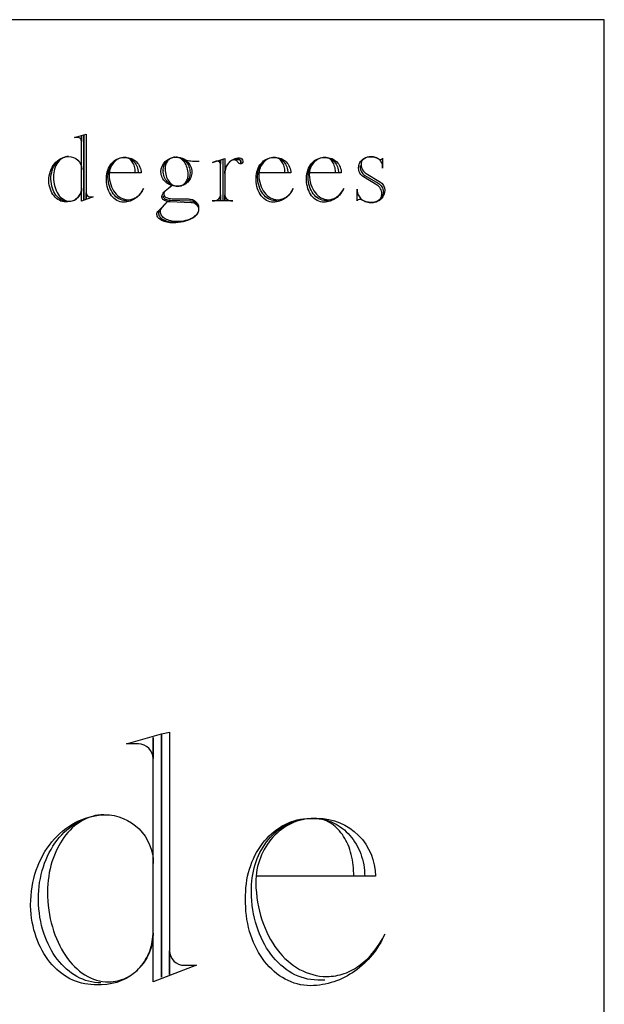
# Model space of a CAD drawing. Extents: x 0 to 38.1, y 0 to 47.2.
# Drawn here: x 17 to 19.2, y 36.7 to 40.3 of the extents above; entities that cross this region are included whole.
import ezdxf

# ---------------------------------------------------------------- set-up
doc = ezdxf.new("R2010")
doc.units = 0
doc.layers.add('LAYER_1', color=18, linetype='CONTINUOUS')

msp = doc.modelspace()

# ---------------------------------------------------------------- linework, layer by layer
at = {"layer": 'LAYER_1'}
msp.add_lwpolyline([(11.1784, 33.8112), (19.1784, 33.8112), (19.1784, 40.3112), (11.1784, 40.3112)], close=True, dxfattribs=at)
msp.add_lwpolyline([(11.1784, 33.8112), (19.1784, 33.8112), (19.1784, 40.3112), (11.1784, 40.3112)], close=True, dxfattribs=at)
for points in [[(17.2217, 39.6482), (17.2155, 39.6486), (17.2096, 39.6498), (17.2038, 39.6517), (17.1983, 39.6543), (17.1931, 39.6576), (17.1881, 39.6616), (17.1834, 39.6661), (17.1791, 39.6713), (17.1752, 39.6769), (17.1717, 39.6831), (17.1686, 39.6898), (17.1659, 39.6969), (17.1638, 39.7044), (17.1622, 39.7123), (17.1611, 39.7205), (17.1606, 39.729), (17.1606, 39.73), (17.1609, 39.7382), (17.1618, 39.7463), (17.1634, 39.7541), (17.1655, 39.7615), (17.1681, 39.7686), (17.1712, 39.7754), (17.1748, 39.7816), (17.1789, 39.7875), (17.1834, 39.7928), (17.1883, 39.7975), (17.1935, 39.8017), (17.1991, 39.8052), (17.205, 39.8081), (17.2112, 39.8103), (17.2177, 39.8117), (17.2244, 39.8123), (17.2188, 39.812), (17.2133, 39.8108), (17.2081, 39.809), (17.2031, 39.8064), (17.1983, 39.8033), (17.1937, 39.7995), (17.1895, 39.7951), (17.1856, 39.7903), (17.1821, 39.7849), (17.1789, 39.7791), (17.1762, 39.7729), (17.1739, 39.7663), (17.172, 39.7594), (17.1707, 39.7522), (17.1699, 39.7447), (17.1696, 39.737), (17.1699, 39.728), (17.1708, 39.7193), (17.1723, 39.7109), (17.1743, 39.7028), (17.1768, 39.6951), (17.1798, 39.6879), (17.1832, 39.6811), (17.1871, 39.6749), (17.1913, 39.6692), (17.1959, 39.6642), (17.2009, 39.6598), (17.2061, 39.6561), (17.2116, 39.6531), (17.2173, 39.6509), (17.2232, 39.6496), (17.2294, 39.6492), (17.2338, 39.6494), (17.2381, 39.6502), (17.2422, 39.6514), (17.2462, 39.653), (17.25, 39.6551), (17.2536, 39.6576), (17.2569, 39.6604), (17.26, 39.6636), (17.2628, 39.6671), (17.2653, 39.6709), (17.2674, 39.675), (17.2692, 39.6793), (17.2707, 39.6839), (17.2718, 39.6886), (17.2724, 39.6935), (17.2726, 39.6985), (17.2726, 39.8878), (17.2726, 39.8672, 0.407844), (17.2582, 39.8814), (17.2465, 39.8814), (17.2807, 39.8914), (17.2807, 39.6537), (17.2807, 39.8914), (17.2887, 39.8931), (17.2887, 39.6564), (17.2887, 39.6796, 0.407844), (17.3031, 39.6654), (17.3148, 39.6654), (17.2726, 39.6492), (17.2726, 39.6966, -0.413076), (17.2223, 39.6464), (17.2151, 39.6464), (17.2089, 39.6468), (17.2028, 39.6479), (17.197, 39.6498), (17.1914, 39.6523), (17.186, 39.6554), (17.181, 39.6592), (17.1762, 39.6636), (17.1719, 39.6685), (17.1679, 39.6739), (17.1643, 39.6798), (17.1611, 39.6861), (17.1585, 39.6929), (17.1563, 39.7001), (17.1546, 39.7076), (17.1536, 39.7154), (17.1531, 39.7235), (17.1531, 39.7245), (17.1534, 39.7333), (17.1545, 39.7419), (17.1562, 39.7502), (17.1586, 39.7582), (17.1615, 39.7658), (17.1651, 39.7729), (17.1692, 39.7796), (17.1737, 39.7858), (17.1788, 39.7915), (17.1843, 39.7966), (17.1903, 39.801), (17.1966, 39.8048), (17.2033, 39.8079), (17.2103, 39.8102), (17.2176, 39.8117), (17.2252, 39.8123)], [(17.2252, 39.8123, -0.416528), (17.2728, 39.7649)], [(17.4403, 39.6509), (17.4333, 39.6509), (17.4267, 39.6514), (17.4202, 39.6527), (17.4141, 39.6548), (17.4081, 39.6577), (17.4025, 39.6613), (17.3971, 39.6656), (17.3922, 39.6706), (17.3876, 39.6761), (17.3834, 39.6823), (17.3797, 39.6889), (17.3765, 39.696), (17.3737, 39.7035), (17.3716, 39.7114), (17.37, 39.7197), (17.369, 39.7282), (17.3687, 39.737), (17.3687, 39.7407), (17.369, 39.7475), (17.3698, 39.7542), (17.3712, 39.7606), (17.3731, 39.7668), (17.3755, 39.7726), (17.3783, 39.7782), (17.3816, 39.7834), (17.3852, 39.7882), (17.3893, 39.7926), (17.3937, 39.7965), (17.3984, 39.8), (17.4034, 39.8029), (17.4088, 39.8053), (17.4143, 39.8071), (17.4202, 39.8083), (17.4262, 39.8088), (17.4297, 39.8088), (17.4348, 39.8085), (17.4397, 39.8076), (17.4444, 39.8062), (17.449, 39.8043), (17.4533, 39.8019), (17.4573, 39.7991), (17.4611, 39.7958), (17.4646, 39.7922), (17.4678, 39.7881), (17.4707, 39.7838), (17.4732, 39.7791), (17.4752, 39.7742), (17.4769, 39.769), (17.4781, 39.7636), (17.4789, 39.758), (17.4791, 39.7522), (17.4684, 39.7522), (17.4684, 39.755), (17.4682, 39.7605), (17.4676, 39.7658), (17.4667, 39.771), (17.4654, 39.7759), (17.4638, 39.7806), (17.4619, 39.7851), (17.4597, 39.7892), (17.4573, 39.793), (17.4546, 39.7965), (17.4517, 39.7996), (17.4486, 39.8023), (17.4453, 39.8046), (17.4418, 39.8064), (17.4382, 39.8077), (17.4344, 39.8085), (17.4305, 39.8088), (17.4297, 39.8088), (17.4239, 39.8085), (17.4183, 39.8075), (17.4128, 39.806), (17.4076, 39.8039), (17.4026, 39.8012), (17.3979, 39.7981), (17.3935, 39.7945), (17.3895, 39.7904), (17.3858, 39.786), (17.3825, 39.7811), (17.3797, 39.7759), (17.3773, 39.7704), (17.3754, 39.7647), (17.374, 39.7586), (17.3731, 39.7524), (17.3728, 39.746), (17.3734, 39.7363), (17.3746, 39.7271), (17.3764, 39.7181), (17.3788, 39.7097), (17.3818, 39.7016), (17.3853, 39.6941), (17.3893, 39.6871), (17.3938, 39.6806), (17.3987, 39.6748), (17.404, 39.6696), (17.4096, 39.6652), (17.4156, 39.6614), (17.4218, 39.6584), (17.4284, 39.6562), (17.4351, 39.6549), (17.4421, 39.6545), (17.4465, 39.6546), (17.4508, 39.6552), (17.4551, 39.6561), (17.4592, 39.6574), (17.4633, 39.659), (17.4672, 39.6609), (17.4711, 39.6632), (17.4748, 39.6657), (17.4783, 39.6686), (17.4818, 39.6717), (17.4881, 39.6788), (17.4939, 39.6868), (17.4988, 39.6958), (17.4962, 39.6904), (17.4933, 39.6852), (17.49, 39.6803), (17.4864, 39.6756), (17.4826, 39.6712), (17.4785, 39.667), (17.4741, 39.6632), (17.4695, 39.6597), (17.4647, 39.6565), (17.4596, 39.6537), (17.4544, 39.6513), (17.449, 39.6493), (17.4435, 39.6477), (17.4378, 39.6465), (17.432, 39.6458), (17.426, 39.6455), (17.4196, 39.6459), (17.4134, 39.6471), (17.4073, 39.6491), (17.4015, 39.6518), (17.396, 39.6552), (17.3908, 39.6593), (17.386, 39.6639), (17.3815, 39.6691), (17.3774, 39.6749), (17.3738, 39.6811), (17.3706, 39.6878), (17.3679, 39.6948), (17.3658, 39.7022), (17.3642, 39.71), (17.3632, 39.718), (17.3629, 39.7263), (17.3629, 39.7335), (17.3632, 39.7412), (17.3642, 39.7487), (17.3657, 39.7559), (17.3678, 39.7628), (17.3705, 39.7694), (17.3737, 39.7756), (17.3773, 39.7814), (17.3813, 39.7868), (17.3858, 39.7916), (17.3907, 39.796), (17.3959, 39.7997), (17.4014, 39.8029), (17.4072, 39.8054), (17.4132, 39.8073), (17.4194, 39.8084), (17.4259, 39.8088), (17.4331, 39.8088, -0.415601), (17.4895, 39.7522), (17.3738, 39.7522)], [(17.5617, 39.7559, -0.410714), (17.6155, 39.8098), (17.6183, 39.8098), (17.6249, 39.8094), (17.6313, 39.8083), (17.6374, 39.8066), (17.6434, 39.8043), (17.6472, 39.8023), (17.6513, 39.8006), (17.6559, 39.799), (17.6607, 39.7977), (17.6659, 39.7967), (17.6713, 39.796), (17.6769, 39.7955), (17.6827, 39.7954), (17.6845, 39.7954), (17.7006, 39.7954)], [(17.848, 39.8071, -0.410256), (17.8605, 39.7946), (17.8599, 39.7911), (17.8584, 39.7882), (17.8573, 39.7871), (17.8561, 39.7863), (17.8547, 39.7858), (17.8533, 39.7856), (17.8533, 39.7909, 0.432836), (17.8425, 39.8016), (17.8335, 39.8016), (17.8425, 39.8016, -0.432836), (17.8533, 39.7909), (17.8533, 39.7856, -0.245671), (17.8425, 39.7909), (17.8413, 39.7928), (17.8399, 39.7945), (17.8382, 39.796), (17.8363, 39.7973), (17.8342, 39.7983), (17.832, 39.7991), (17.8296, 39.7996), (17.8271, 39.7998), (17.8239, 39.7993), (17.8208, 39.7982), (17.8177, 39.7967), (17.8147, 39.7947), (17.8119, 39.7924), (17.8092, 39.7896), (17.8066, 39.7865), (17.8043, 39.783), (17.8021, 39.7792), (17.8002, 39.7752), (17.7985, 39.7708), (17.7971, 39.7663), (17.796, 39.7615), (17.7951, 39.7565), (17.7946, 39.7513), (17.7944, 39.746), (17.7944, 39.6519), (17.7944, 39.6724, 0.412649), (17.8161, 39.6509), (17.8241, 39.6509), (17.7487, 39.6509)], [(17.7869, 39.8016), (17.7869, 39.6509), (17.7492, 39.6509), (17.7572, 39.6509, 0.412649), (17.7789, 39.6724), (17.7789, 39.6519), (17.7789, 39.799), (17.7789, 39.7846, 0.402985), (17.7681, 39.7954), (17.7672, 39.7954, 0.149788), (17.7636, 39.7946), (17.7492, 39.7901), (17.7951, 39.8053), (17.7951, 39.7505), (17.7949, 39.7496), (17.7949, 39.7505), (17.7952, 39.7562), (17.796, 39.7618), (17.7973, 39.7673), (17.7991, 39.7724), (17.8013, 39.7774), (17.804, 39.782), (17.807, 39.7864), (17.8104, 39.7904), (17.8142, 39.794), (17.8183, 39.7973), (17.8227, 39.8001), (17.8273, 39.8025), (17.8322, 39.8044), (17.8373, 39.8059), (17.8425, 39.8067), (17.848, 39.8071)], [(17.986, 39.6509), (17.9789, 39.6509), (17.9723, 39.6514), (17.9659, 39.6527), (17.9597, 39.6548), (17.9538, 39.6577), (17.9481, 39.6613), (17.9428, 39.6656), (17.9378, 39.6706), (17.9332, 39.6761), (17.9291, 39.6823), (17.9254, 39.6889), (17.9221, 39.696), (17.9194, 39.7035), (17.9172, 39.7114), (17.9156, 39.7197), (17.9147, 39.7282), (17.9143, 39.737), (17.9143, 39.7407), (17.9146, 39.7475), (17.9155, 39.7542), (17.9169, 39.7606), (17.9188, 39.7668), (17.9211, 39.7726), (17.924, 39.7782), (17.9272, 39.7834), (17.9309, 39.7882), (17.9349, 39.7926), (17.9393, 39.7965), (17.944, 39.8), (17.9491, 39.8029), (17.9544, 39.8053), (17.96, 39.8071), (17.9658, 39.8083), (17.9719, 39.8088), (17.9754, 39.8088), (17.9804, 39.8085), (17.9854, 39.8076), (17.9901, 39.8062), (17.9946, 39.8043), (17.9989, 39.8019), (18.003, 39.7991), (18.0068, 39.7958), (18.0103, 39.7922), (18.0135, 39.7881), (18.0163, 39.7838), (18.0188, 39.7791), (18.0209, 39.7742), (18.0226, 39.769), (18.0238, 39.7636), (18.0245, 39.758), (18.0248, 39.7522), (18.014, 39.7522), (18.014, 39.755), (18.0138, 39.7605), (18.0133, 39.7658), (18.0123, 39.771), (18.0111, 39.7759), (18.0095, 39.7806), (18.0076, 39.7851), (18.0054, 39.7892), (18.003, 39.793), (18.0003, 39.7965), (17.9974, 39.7996), (17.9942, 39.8023), (17.9909, 39.8046), (17.9875, 39.8064), (17.9838, 39.8077), (17.9801, 39.8085), (17.9762, 39.8088), (17.9754, 39.8088), (17.9696, 39.8085), (17.9639, 39.8075), (17.9585, 39.806), (17.9532, 39.8039), (17.9483, 39.8012), (17.9436, 39.7981), (17.9392, 39.7945), (17.9352, 39.7904), (17.9315, 39.786), (17.9282, 39.7811), (17.9254, 39.7759), (17.923, 39.7704), (17.9211, 39.7647), (17.9196, 39.7586), (17.9188, 39.7524), (17.9185, 39.746), (17.919, 39.7363), (17.9203, 39.7271), (17.9221, 39.7181), (17.9245, 39.7097), (17.9275, 39.7016), (17.931, 39.6941), (17.935, 39.6871), (17.9395, 39.6806), (17.9443, 39.6748), (17.9496, 39.6696), (17.9553, 39.6652), (17.9612, 39.6614), (17.9675, 39.6584), (17.974, 39.6562), (17.9808, 39.6549), (17.9877, 39.6545), (17.9921, 39.6546), (17.9965, 39.6552), (18.0007, 39.6561), (18.0049, 39.6574), (18.0089, 39.659), (18.0129, 39.6609), (18.0167, 39.6632), (18.0204, 39.6657), (18.024, 39.6686), (18.0274, 39.6717), (18.0338, 39.6788), (18.0395, 39.6868), (18.0445, 39.6958), (18.0419, 39.6904), (18.0389, 39.6852), (18.0357, 39.6803), (18.0321, 39.6756), (18.0282, 39.6712), (18.0241, 39.667), (18.0198, 39.6632), (18.0152, 39.6597), (18.0103, 39.6565), (18.0053, 39.6537), (18.0001, 39.6513), (17.9947, 39.6493), (17.9891, 39.6477), (17.9835, 39.6465), (17.9776, 39.6458), (17.9717, 39.6455), (17.9653, 39.6459), (17.959, 39.6471), (17.953, 39.6491), (17.9472, 39.6518), (17.9417, 39.6552), (17.9365, 39.6593), (17.9316, 39.6639), (17.9271, 39.6691), (17.9231, 39.6749), (17.9194, 39.6811), (17.9163, 39.6878), (17.9136, 39.6948), (17.9115, 39.7022), (17.9099, 39.71), (17.9089, 39.718), (17.9086, 39.7263), (17.9086, 39.7335), (17.9089, 39.7412), (17.9098, 39.7487), (17.9114, 39.7559), (17.9135, 39.7628), (17.9162, 39.7694), (17.9193, 39.7756), (17.9229, 39.7814), (17.927, 39.7868), (17.9315, 39.7916), (17.9363, 39.796), (17.9415, 39.7997), (17.947, 39.8029), (17.9528, 39.8054), (17.9589, 39.8073), (17.9651, 39.8084), (17.9716, 39.8088), (17.9788, 39.8088, -0.415601), (18.0352, 39.7522), (17.9195, 39.7522)], [(18.1702, 39.6509), (18.1631, 39.6509), (18.1565, 39.6514), (18.1501, 39.6527), (18.1439, 39.6548), (18.138, 39.6577), (18.1323, 39.6613), (18.127, 39.6656), (18.122, 39.6706), (18.1174, 39.6761), (18.1133, 39.6823), (18.1095, 39.6889), (18.1063, 39.696), (18.1036, 39.7035), (18.1014, 39.7114), (18.0998, 39.7197), (18.0988, 39.7282), (18.0985, 39.737), (18.0985, 39.7407), (18.0988, 39.7475), (18.0997, 39.7542), (18.1011, 39.7606), (18.103, 39.7668), (18.1053, 39.7726), (18.1082, 39.7782), (18.1114, 39.7834), (18.1151, 39.7882), (18.1191, 39.7926), (18.1235, 39.7965), (18.1282, 39.8), (18.1333, 39.8029), (18.1386, 39.8053), (18.1442, 39.8071), (18.15, 39.8083), (18.1561, 39.8088), (18.1596, 39.8088), (18.1646, 39.8085), (18.1695, 39.8076), (18.1743, 39.8062), (18.1788, 39.8043), (18.1831, 39.8019), (18.1872, 39.7991), (18.191, 39.7958), (18.1945, 39.7922), (18.1977, 39.7881), (18.2005, 39.7838), (18.203, 39.7791), (18.2051, 39.7742), (18.2067, 39.769), (18.208, 39.7636), (18.2087, 39.758), (18.209, 39.7522), (18.1982, 39.7522), (18.1982, 39.755), (18.198, 39.7605), (18.1974, 39.7658), (18.1965, 39.771), (18.1952, 39.7759), (18.1937, 39.7806), (18.1918, 39.7851), (18.1896, 39.7892), (18.1871, 39.793), (18.1845, 39.7965), (18.1815, 39.7996), (18.1784, 39.8023), (18.1751, 39.8046), (18.1716, 39.8064), (18.168, 39.8077), (18.1643, 39.8085), (18.1604, 39.8088), (18.1596, 39.8088), (18.1538, 39.8085), (18.1481, 39.8075), (18.1427, 39.806), (18.1374, 39.8039), (18.1325, 39.8012), (18.1278, 39.7981), (18.1234, 39.7945), (18.1193, 39.7904), (18.1157, 39.786), (18.1124, 39.7811), (18.1095, 39.7759), (18.1072, 39.7704), (18.1052, 39.7647), (18.1038, 39.7586), (18.103, 39.7524), (18.1027, 39.746), (18.1032, 39.7363), (18.1044, 39.7271), (18.1063, 39.7181), (18.1087, 39.7097), (18.1117, 39.7016), (18.1152, 39.6941), (18.1192, 39.6871), (18.1236, 39.6806), (18.1285, 39.6748), (18.1338, 39.6696), (18.1395, 39.6652), (18.1454, 39.6614), (18.1517, 39.6584), (18.1582, 39.6562), (18.165, 39.6549), (18.1719, 39.6545), (18.1763, 39.6546), (18.1807, 39.6552), (18.1849, 39.6561), (18.1891, 39.6574), (18.1931, 39.659), (18.1971, 39.6609), (18.2009, 39.6632), (18.2046, 39.6657), (18.2082, 39.6686), (18.2116, 39.6717), (18.218, 39.6788), (18.2237, 39.6868), (18.2287, 39.6958), (18.2261, 39.6904), (18.2231, 39.6852), (18.2198, 39.6803), (18.2163, 39.6756), (18.2124, 39.6712), (18.2083, 39.667), (18.2039, 39.6632), (18.1993, 39.6597), (18.1945, 39.6565), (18.1895, 39.6537), (18.1843, 39.6513), (18.1789, 39.6493), (18.1733, 39.6477), (18.1676, 39.6465), (18.1618, 39.6458), (18.1559, 39.6455), (18.1495, 39.6459), (18.1432, 39.6471), (18.1372, 39.6491), (18.1314, 39.6518), (18.1259, 39.6552), (18.1207, 39.6593), (18.1158, 39.6639), (18.1113, 39.6691), (18.1073, 39.6749), (18.1036, 39.6811), (18.1005, 39.6878), (18.0978, 39.6948), (18.0956, 39.7022), (18.0941, 39.71), (18.0931, 39.718), (18.0927, 39.7263), (18.0927, 39.7335), (18.0931, 39.7412), (18.094, 39.7487), (18.0956, 39.7559), (18.0977, 39.7628), (18.1003, 39.7694), (18.1035, 39.7756), (18.1071, 39.7814), (18.1112, 39.7868), (18.1157, 39.7916), (18.1205, 39.796), (18.1257, 39.7997), (18.1312, 39.8029), (18.137, 39.8054), (18.143, 39.8073), (18.1493, 39.8084), (18.1557, 39.8088), (18.163, 39.8088, -0.415601), (18.2194, 39.7522), (18.1036, 39.7522)], [(18.3648, 39.8008, 0.393939), (18.3701, 39.8061), (18.3701, 39.7702), (18.3701, 39.7756), (18.3698, 39.7793), (18.3692, 39.7829), (18.3682, 39.7863), (18.3668, 39.7896), (18.365, 39.7928), (18.363, 39.7957), (18.3606, 39.7985), (18.3579, 39.801), (18.355, 39.8033), (18.3518, 39.8054), (18.3483, 39.8072), (18.3447, 39.8087), (18.3409, 39.8099), (18.3369, 39.8108), (18.3328, 39.8114), (18.3285, 39.8115), (18.3277, 39.8115), (18.3205, 39.811), (18.3138, 39.8096), (18.3077, 39.8072), (18.3024, 39.8042), (18.298, 39.8005), (18.2962, 39.7984), (18.2947, 39.7962), (18.2934, 39.7939), (18.2926, 39.7915), (18.292, 39.789), (18.2918, 39.7864), (18.2918, 39.7837), (18.2923, 39.7779), (18.2934, 39.7725), (18.2951, 39.7676), (18.2973, 39.7631), (18.2999, 39.7591), (18.303, 39.7557), (18.3064, 39.7528), (18.3101, 39.7505), (18.3622, 39.7191, -0.24296), (18.3784, 39.6896, -0.414286), (18.3335, 39.6447), (18.3281, 39.6447), (18.3232, 39.6448), (18.3185, 39.6453), (18.3095, 39.6471), (18.3012, 39.6499), (18.2936, 39.6537), (18.2908, 39.655), (18.2873, 39.6554), (18.2843, 39.6551), (18.2814, 39.6541), (18.279, 39.6527), (18.2769, 39.6509), (18.2769, 39.6931), (18.2769, 39.6896), (18.2772, 39.685), (18.2779, 39.6805), (18.2791, 39.6762), (18.2808, 39.6721), (18.2828, 39.6682), (18.2852, 39.6645), (18.2881, 39.661), (18.2912, 39.6578), (18.2947, 39.6549), (18.2984, 39.6523), (18.3024, 39.6501), (18.3067, 39.6482), (18.3112, 39.6467), (18.3158, 39.6456), (18.3207, 39.6449), (18.3257, 39.6447), (18.3319, 39.6447)], [(18.3725, 39.6841, -0.414634), (18.333, 39.6447), (18.3365, 39.6448), (18.3399, 39.6453), (18.3464, 39.6471), (18.3522, 39.6499), (18.3573, 39.6536), (18.3615, 39.6581), (18.3632, 39.6606), (18.3646, 39.6633), (18.3658, 39.6661), (18.3666, 39.669), (18.3672, 39.672), (18.3673, 39.6751), (18.367, 39.6804), (18.3661, 39.6854), (18.3645, 39.6902), (18.3625, 39.6945), (18.3599, 39.6985), (18.357, 39.7021), (18.3536, 39.7051), (18.3499, 39.7075), (18.3005, 39.738), (18.2967, 39.7405), (18.2932, 39.7435), (18.2902, 39.7471), (18.2876, 39.751), (18.2854, 39.7554), (18.2839, 39.76), (18.2829, 39.765), (18.2825, 39.7702), (18.2825, 39.7721), (18.2828, 39.7761), (18.2834, 39.7799), (18.2844, 39.7836), (18.2859, 39.7871), (18.2876, 39.7905), (18.2898, 39.7937), (18.2923, 39.7967), (18.295, 39.7995), (18.2981, 39.802), (18.3015, 39.8043), (18.3051, 39.8063), (18.309, 39.808), (18.3131, 39.8094), (18.3174, 39.8105), (18.3219, 39.8112), (18.3266, 39.8115), (18.3276, 39.8115), (18.3319, 39.8114), (18.3361, 39.8109), (18.3402, 39.8102), (18.344, 39.8091), (18.3477, 39.8079), (18.3511, 39.8063), (18.3543, 39.8046), (18.3572, 39.8026), (18.3583, 39.8018), (18.3597, 39.8012), (18.3632, 39.8008), (18.3648, 39.8008)], [(17.343, 36.7977), (17.3315, 36.7981), (17.3201, 36.7992), (17.3089, 36.8011), (17.2978, 36.8036), (17.287, 36.8069), (17.2764, 36.8108), (17.2659, 36.8154), (17.2557, 36.8206), (17.2458, 36.8265), (17.2361, 36.833), (17.2266, 36.8401), (17.2175, 36.8477), (17.2087, 36.856), (17.2001, 36.8647), (17.1919, 36.8741), (17.184, 36.8839), (17.1765, 36.8943), (17.1693, 36.9051), (17.1625, 36.9164), (17.1561, 36.9282), (17.1501, 36.9404), (17.1446, 36.9531), (17.1394, 36.9661), (17.1347, 36.9796), (17.1305, 36.9934), (17.1267, 37.0076), (17.1234, 37.0222), (17.1207, 37.037), (17.1184, 37.0522), (17.1167, 37.0677), (17.1155, 37.0835), (17.1148, 37.0995), (17.1148, 37.1031), (17.1151, 37.1187), (17.116, 37.1341), (17.1175, 37.1492), (17.1195, 37.1642), (17.1221, 37.1788), (17.1252, 37.1932), (17.1288, 37.2073), (17.133, 37.2211), (17.1376, 37.2345), (17.1428, 37.2477), (17.1484, 37.2604), (17.1545, 37.2728), (17.161, 37.2847), (17.1679, 37.2962), (17.1753, 37.3073), (17.1831, 37.318), (17.1913, 37.3281), (17.1999, 37.3378), (17.2088, 37.347), (17.2181, 37.3556), (17.2278, 37.3637), (17.2378, 37.3712), (17.2481, 37.3781), (17.2587, 37.3844), (17.2696, 37.3901), (17.2808, 37.3951), (17.2923, 37.3995), (17.304, 37.4033), (17.3159, 37.4063), (17.3281, 37.4086), (17.3405, 37.4101), (17.3531, 37.411), (17.3426, 37.4106), (17.3322, 37.4095), (17.322, 37.4077), (17.3119, 37.4052), (17.302, 37.4021), (17.2922, 37.3983), (17.2827, 37.3939), (17.2734, 37.3888), (17.2644, 37.3832), (17.2555, 37.377), (17.2469, 37.3702), (17.2386, 37.3629), (17.2306, 37.355), (17.2229, 37.3467), (17.2154, 37.3378), (17.2083, 37.3285), (17.2015, 37.3187), (17.1951, 37.3085), (17.189, 37.2979), (17.1833, 37.2869), (17.178, 37.2754), (17.1731, 37.2637), (17.1685, 37.2515), (17.1644, 37.239), (17.1608, 37.2263), (17.1575, 37.2132), (17.1548, 37.1998), (17.1525, 37.1862), (17.1507, 37.1724), (17.1494, 37.1583), (17.1486, 37.144), (17.1483, 37.1295), (17.1486, 37.1126), (17.1495, 37.0959), (17.1509, 37.0795), (17.1529, 37.0633), (17.1554, 37.0475), (17.1584, 37.0319), (17.1619, 37.0167), (17.1659, 37.0017), (17.1704, 36.9872), (17.1753, 36.9731), (17.1807, 36.9593), (17.1865, 36.946), (17.1927, 36.9331), (17.1993, 36.9207), (17.2064, 36.9088), (17.2138, 36.8974), (17.2215, 36.8866), (17.2296, 36.8763), (17.2381, 36.8665), (17.2468, 36.8574), (17.2559, 36.8488), (17.2652, 36.8409), (17.2749, 36.8337), (17.2848, 36.8271), (17.2949, 36.8212), (17.3053, 36.8161), (17.3159, 36.8116), (17.3267, 36.808), (17.3377, 36.8051), (17.3489, 36.803), (17.3602, 36.8017), (17.3717, 36.8013), (17.38, 36.8016), (17.3882, 36.8023), (17.3963, 36.8034), (17.4043, 36.8051), (17.4121, 36.8071), (17.4198, 36.8096), (17.4273, 36.8125), (17.4347, 36.8158), (17.4418, 36.8195), (17.4488, 36.8236), (17.4556, 36.828), (17.4621, 36.8328), (17.4685, 36.838), (17.4746, 36.8434), (17.4804, 36.8492), (17.486, 36.8553), (17.4914, 36.8617), (17.4965, 36.8684), (17.5013, 36.8754), (17.5058, 36.8826), (17.51, 36.8901), (17.5139, 36.8978), (17.5175, 36.9058), (17.5207, 36.914), (17.5236, 36.9223), (17.5261, 36.9309), (17.5283, 36.9397), (17.5301, 36.9486), (17.5315, 36.9577), (17.5326, 36.9669), (17.5332, 36.9763), (17.5334, 36.9858), (17.5334, 37.693), (17.5334, 37.6158, 0.407844), (17.4795, 37.6691), (17.4358, 37.6691), (17.5633, 37.7062), (17.5633, 36.8181), (17.5633, 37.7062), (17.5933, 37.7128), (17.5933, 36.8283), (17.5933, 36.9151, 0.407844), (17.6472, 36.8618), (17.6909, 36.8618), (17.5334, 36.8013), (17.5334, 36.9786, -0.413076), (17.3454, 36.7911), (17.3184, 36.7911), (17.3067, 36.7915), (17.2952, 36.7926), (17.2838, 36.7943), (17.2726, 36.7968), (17.2616, 36.7999), (17.2507, 36.8036), (17.2402, 36.808), (17.2298, 36.813), (17.2197, 36.8186), (17.2098, 36.8248), (17.2003, 36.8315), (17.191, 36.8389), (17.182, 36.8467), (17.1733, 36.8551), (17.1649, 36.864), (17.1569, 36.8734), (17.1493, 36.8833), (17.142, 36.8937), (17.1351, 36.9045), (17.1286, 36.9157), (17.1225, 36.9274), (17.1169, 36.9394), (17.1116, 36.9519), (17.1069, 36.9647), (17.1026, 36.9779), (17.0988, 36.9915), (17.0954, 37.0053), (17.0926, 37.0195), (17.0903, 37.034), (17.0885, 37.0488), (17.0873, 37.0639), (17.0867, 37.0792), (17.0867, 37.0828), (17.087, 37.0994), (17.088, 37.1158), (17.0897, 37.132), (17.092, 37.1479), (17.0949, 37.1635), (17.0984, 37.1788), (17.1025, 37.1939), (17.1072, 37.2086), (17.1125, 37.2229), (17.1183, 37.2369), (17.1247, 37.2505), (17.1315, 37.2637), (17.1389, 37.2764), (17.1468, 37.2887), (17.1551, 37.3006), (17.1639, 37.3119), (17.1732, 37.3227), (17.1829, 37.3331), (17.193, 37.3428), (17.2036, 37.352), (17.2145, 37.3606), (17.2258, 37.3686), (17.2374, 37.376), (17.2494, 37.3827), (17.2617, 37.3888), (17.2744, 37.3942), (17.2873, 37.3988), (17.3006, 37.4028), (17.3141, 37.406), (17.3279, 37.4084), (17.3419, 37.4101), (17.3561, 37.411)], [(17.3561, 37.411, -0.416528), (17.534, 37.2337)], [(18.1598, 36.8079), (18.1335, 36.8079), (18.121, 36.8083), (18.1088, 36.8096), (18.0967, 36.8116), (18.0848, 36.8144), (18.0731, 36.818), (18.0617, 36.8224), (18.0505, 36.8274), (18.0395, 36.8332), (18.0288, 36.8396), (18.0184, 36.8467), (18.0083, 36.8545), (17.9985, 36.8628), (17.9891, 36.8718), (17.9799, 36.8813), (17.9712, 36.8914), (17.9628, 36.9021), (17.9548, 36.9133), (17.9472, 36.9249), (17.9401, 36.9371), (17.9333, 36.9497), (17.9271, 36.9627), (17.9213, 36.9762), (17.9159, 36.9901), (17.9111, 37.0043), (17.9068, 37.0189), (17.903, 37.0339), (17.8997, 37.0491), (17.897, 37.0647), (17.8949, 37.0805), (17.8934, 37.0966), (17.8924, 37.1129), (17.8921, 37.1295), (17.8921, 37.1433), (17.8924, 37.1561), (17.8933, 37.1688), (17.8947, 37.1813), (17.8965, 37.1936), (17.8989, 37.2057), (17.9017, 37.2176), (17.905, 37.2293), (17.9088, 37.2407), (17.913, 37.2518), (17.9176, 37.2626), (17.9227, 37.2731), (17.9281, 37.2833), (17.934, 37.2932), (17.9403, 37.3027), (17.9469, 37.3119), (17.954, 37.3207), (17.9613, 37.3291), (17.9691, 37.3371), (17.9771, 37.3447), (17.9855, 37.3518), (17.9942, 37.3585), (18.0032, 37.3647), (18.0124, 37.3704), (18.022, 37.3757), (18.0318, 37.3804), (18.0419, 37.3846), (18.0522, 37.3882), (18.0628, 37.3913), (18.0736, 37.3938), (18.0845, 37.3957), (18.0957, 37.3971), (18.1071, 37.3978), (18.1203, 37.3978), (18.1298, 37.3974), (18.1391, 37.3966), (18.1484, 37.3952), (18.1575, 37.3933), (18.1664, 37.3909), (18.1751, 37.388), (18.1837, 37.3847), (18.1921, 37.3809), (18.2003, 37.3766), (18.2082, 37.3719), (18.2159, 37.3668), (18.2234, 37.3613), (18.2306, 37.3554), (18.2376, 37.3491), (18.2443, 37.3425), (18.2507, 37.3355), (18.2568, 37.3282), (18.2626, 37.3205), (18.2681, 37.3125), (18.2732, 37.3043), (18.278, 37.2957), (18.2825, 37.2869), (18.2865, 37.2778), (18.2902, 37.2684), (18.2935, 37.2589), (18.2964, 37.2491), (18.2989, 37.2391), (18.301, 37.2289), (18.3026, 37.2185), (18.3038, 37.2079), (18.3045, 37.1972), (18.3047, 37.1864), (18.2646, 37.1864), (18.2646, 37.1966), (18.2644, 37.2069), (18.2639, 37.2171), (18.263, 37.2272), (18.2617, 37.2371), (18.2602, 37.2468), (18.2583, 37.2564), (18.256, 37.2657), (18.2535, 37.2749), (18.2507, 37.2838), (18.2476, 37.2925), (18.2442, 37.3009), (18.2405, 37.3091), (18.2365, 37.317), (18.2323, 37.3246), (18.2279, 37.3319), (18.2232, 37.3388), (18.2183, 37.3455), (18.2132, 37.3518), (18.2078, 37.3578), (18.2023, 37.3634), (18.1966, 37.3686), (18.1906, 37.3735), (18.1846, 37.3779), (18.1783, 37.382), (18.1719, 37.3856), (18.1653, 37.3887), (18.1586, 37.3914), (18.1518, 37.3937), (18.1448, 37.3955), (18.1377, 37.3967), (18.1306, 37.3975), (18.1233, 37.3978), (18.1203, 37.3978), (18.1093, 37.3975), (18.0986, 37.3966), (18.0879, 37.3951), (18.0774, 37.393), (18.0672, 37.3904), (18.0571, 37.3872), (18.0472, 37.3835), (18.0375, 37.3793), (18.0281, 37.3746), (18.019, 37.3694), (18.01, 37.3638), (18.0014, 37.3577), (17.9931, 37.3511), (17.9851, 37.3442), (17.9773, 37.3368), (17.97, 37.329), (17.9629, 37.3209), (17.9562, 37.3123), (17.9499, 37.3035), (17.944, 37.2943), (17.9385, 37.2848), (17.9334, 37.2749), (17.9287, 37.2648), (17.9244, 37.2544), (17.9206, 37.2437), (17.9173, 37.2328), (17.9144, 37.2217), (17.912, 37.2103), (17.9101, 37.1988), (17.9088, 37.187), (17.908, 37.1751), (17.9077, 37.163), (17.9084, 37.1449), (17.9097, 37.127), (17.9117, 37.1095), (17.9143, 37.0923), (17.9174, 37.0755), (17.9211, 37.059), (17.9254, 37.043), (17.9302, 37.0273), (17.9355, 37.0121), (17.9413, 36.9973), (17.9476, 36.9829), (17.9544, 36.9691), (17.9617, 36.9558), (17.9694, 36.9429), (17.9775, 36.9306), (17.986, 36.9189), (17.995, 36.9077), (18.0043, 36.8971), (18.014, 36.8872), (18.024, 36.8778), (18.0344, 36.8691), (18.0451, 36.8611), (18.0561, 36.8537), (18.0674, 36.8471), (18.079, 36.8411), (18.0908, 36.8359), (18.1029, 36.8315), (18.1152, 36.8278), (18.1277, 36.8249), (18.1404, 36.8228), (18.1533, 36.8215), (18.1664, 36.8211), (18.1747, 36.8213), (18.1829, 36.8218), (18.191, 36.8227), (18.199, 36.8239), (18.207, 36.8254), (18.2149, 36.8273), (18.2227, 36.8295), (18.2304, 36.8321), (18.238, 36.8349), (18.2456, 36.8381), (18.253, 36.8415), (18.2603, 36.8453), (18.2675, 36.8493), (18.2746, 36.8537), (18.2885, 36.8632), (18.3018, 36.8739), (18.3146, 36.8856), (18.3268, 36.8983), (18.3385, 36.912), (18.3495, 36.9266), (18.3598, 36.9421), (18.3695, 36.9584), (18.3784, 36.9756), (18.3737, 36.9654), (18.3686, 36.9554), (18.3633, 36.9456), (18.3576, 36.936), (18.3516, 36.9267), (18.3454, 36.9175), (18.3389, 36.9086), (18.3321, 36.9), (18.325, 36.8916), (18.3177, 36.8835), (18.3101, 36.8756), (18.3023, 36.8681), (18.2943, 36.8608), (18.286, 36.8538), (18.2775, 36.8471), (18.2688, 36.8407), (18.2599, 36.8346), (18.2508, 36.8289), (18.2415, 36.8235), (18.232, 36.8184), (18.2223, 36.8137), (18.2125, 36.8094), (18.2025, 36.8054), (18.1924, 36.8018), (18.1821, 36.7986), (18.1716, 36.7958), (18.1611, 36.7934), (18.1504, 36.7913), (18.1396, 36.7897), (18.1287, 36.7886), (18.1176, 36.7878), (18.1065, 36.7875), (18.0944, 36.7879), (18.0825, 36.7891), (18.0707, 36.791), (18.0591, 36.7937), (18.0477, 36.797), (18.0365, 36.8011), (18.0256, 36.8059), (18.0149, 36.8113), (18.0045, 36.8173), (17.9943, 36.824), (17.9845, 36.8312), (17.9749, 36.8391), (17.9657, 36.8475), (17.9568, 36.8565), (17.9482, 36.8659), (17.94, 36.8759), (17.9322, 36.8864), (17.9248, 36.8974), (17.9178, 36.9088), (17.9112, 36.9206), (17.9051, 36.9329), (17.8994, 36.9455), (17.8941, 36.9585), (17.8894, 36.9719), (17.8852, 36.9856), (17.8814, 36.9996), (17.8782, 37.0139), (17.8755, 37.0285), (17.8734, 37.0434), (17.8719, 37.0585), (17.8709, 37.0738), (17.8706, 37.0894), (17.8706, 37.1163), (17.8709, 37.1308), (17.8718, 37.1451), (17.8733, 37.1592), (17.8753, 37.173), (17.878, 37.1867), (17.8811, 37.2), (17.8848, 37.2131), (17.8891, 37.2259), (17.8938, 37.2383), (17.899, 37.2505), (17.9046, 37.2623), (17.9108, 37.2737), (17.9173, 37.2847), (17.9243, 37.2954), (17.9317, 37.3056), (17.9395, 37.3153), (17.9477, 37.3247), (17.9562, 37.3335), (17.9651, 37.3419), (17.9743, 37.3497), (17.9839, 37.357), (17.9937, 37.3638), (18.0039, 37.37), (18.0143, 37.3757), (18.025, 37.3807), (18.0359, 37.3851), (18.0471, 37.3889), (18.0585, 37.3921), (18.0701, 37.3945), (18.0819, 37.3963), (18.0938, 37.3974), (18.1059, 37.3978), (18.1329, 37.3978, -0.415601), (18.3437, 37.1864), (17.9113, 37.1864)]]:
    msp.add_lwpolyline(points, format="xyb", dxfattribs=at)
for points in [[(17.6158, 39.8098), (17.6212, 39.8095), (17.6263, 39.8086), (17.6313, 39.8072), (17.6361, 39.8053), (17.6407, 39.803), (17.645, 39.8001), (17.649, 39.7969), (17.6527, 39.7932), (17.656, 39.7892), (17.659, 39.7848), (17.6617, 39.7802), (17.6638, 39.7752), (17.6656, 39.77), (17.6669, 39.7646), (17.6677, 39.759), (17.6679, 39.7532), (17.6679, 39.7522), (17.6677, 39.7473), (17.6671, 39.7425), (17.666, 39.7378), (17.6646, 39.7334), (17.6627, 39.7292), (17.6606, 39.7252), (17.6581, 39.7214), (17.6553, 39.718), (17.6523, 39.7149), (17.6489, 39.7121), (17.6454, 39.7097), (17.6416, 39.7076), (17.6376, 39.706), (17.6335, 39.7048), (17.6292, 39.7041), (17.6248, 39.7038), (17.6213, 39.7038), (17.6161, 39.7041), (17.611, 39.705), (17.6061, 39.7064), (17.6014, 39.7083), (17.5969, 39.7107), (17.5927, 39.7135), (17.5888, 39.7167), (17.5851, 39.7204), (17.5818, 39.7244), (17.5789, 39.7288), (17.5763, 39.7334), (17.5741, 39.7384), (17.5724, 39.7436), (17.5711, 39.749), (17.5703, 39.7546), (17.57, 39.7604), (17.57, 39.7612), (17.5699, 39.7604), (17.5698, 39.7612), (17.5701, 39.7662), (17.5707, 39.771), (17.5718, 39.7756), (17.5732, 39.7801), (17.5751, 39.7843), (17.5772, 39.7883), (17.5797, 39.792), (17.5825, 39.7955), (17.5856, 39.7986), (17.5889, 39.8014), (17.5925, 39.8038), (17.5963, 39.8059), (17.6003, 39.8075), (17.6044, 39.8087), (17.6087, 39.8095), (17.6131, 39.8098), (17.6094, 39.8095), (17.6058, 39.8089), (17.6023, 39.8079), (17.599, 39.8065), (17.5959, 39.8047), (17.5929, 39.8026), (17.5901, 39.8002), (17.5875, 39.7976), (17.5852, 39.7946), (17.5831, 39.7915), (17.5813, 39.7881), (17.5797, 39.7845), (17.5785, 39.7807), (17.5776, 39.7767), (17.5771, 39.7726), (17.5769, 39.7684), (17.5769, 39.7677), (17.5771, 39.7684), (17.5771, 39.7667), (17.5773, 39.7602), (17.578, 39.754), (17.5791, 39.748), (17.5806, 39.7422), (17.5825, 39.7367), (17.5847, 39.7315), (17.5873, 39.7267), (17.5901, 39.7222), (17.5932, 39.7182), (17.5966, 39.7146), (17.6003, 39.7114), (17.6041, 39.7088), (17.6082, 39.7066), (17.6124, 39.7051), (17.6168, 39.7041), (17.6213, 39.7038), (17.6248, 39.7038), (17.6285, 39.704), (17.6321, 39.7047), (17.6355, 39.7057), (17.6389, 39.7071), (17.642, 39.7088), (17.645, 39.7109), (17.6478, 39.7133), (17.6503, 39.7159), (17.6527, 39.7189), (17.6547, 39.7221), (17.6565, 39.7255), (17.6581, 39.7291), (17.6593, 39.7329), (17.6602, 39.7368), (17.6607, 39.741), (17.6609, 39.7452), (17.6609, 39.7469), (17.6607, 39.7534), (17.66, 39.7596), (17.6589, 39.7656), (17.6574, 39.7714), (17.6555, 39.7769), (17.6532, 39.7821), (17.6506, 39.7869), (17.6477, 39.7914), (17.6445, 39.7954), (17.641, 39.7991), (17.6373, 39.8022), (17.6334, 39.8048), (17.6292, 39.807), (17.6249, 39.8085), (17.6205, 39.8095), (17.6158, 39.8098), (17.6184, 39.8098), (17.6241, 39.8095), (17.6297, 39.8087), (17.635, 39.8074), (17.6402, 39.8056), (17.6451, 39.8033), (17.6497, 39.8006), (17.654, 39.7975), (17.658, 39.794), (17.6616, 39.7902), (17.6648, 39.786), (17.6676, 39.7816), (17.67, 39.7769), (17.6718, 39.7719), (17.6732, 39.7668), (17.6741, 39.7614), (17.6744, 39.7559), (17.6741, 39.7506), (17.6733, 39.7454), (17.6721, 39.7404), (17.6705, 39.7356), (17.6684, 39.7311), (17.6659, 39.7268), (17.663, 39.7228), (17.6598, 39.7191), (17.6563, 39.7157), (17.6525, 39.7127), (17.6484, 39.7101), (17.6441, 39.7079), (17.6396, 39.7062), (17.6348, 39.7049), (17.6299, 39.7041), (17.6248, 39.7038), (17.6194, 39.7038), (17.6136, 39.7041), (17.608, 39.7048), (17.6025, 39.7061), (17.5973, 39.7078), (17.5923, 39.7099), (17.5877, 39.7124), (17.5833, 39.7154), (17.5792, 39.7187), (17.5755, 39.7224), (17.5721, 39.7263), (17.5692, 39.7306), (17.5667, 39.7352), (17.5647, 39.74), (17.5632, 39.7451), (17.5621, 39.7504), (17.5617, 39.7559)], [(18.2877, 39.7792), (18.2877, 39.7756), (18.288, 39.7704), (18.289, 39.7653), (18.2906, 39.7606), (18.2927, 39.7562), (18.2953, 39.7522), (18.2984, 39.7487), (18.3019, 39.7457), (18.3058, 39.7433), (18.3534, 39.7146), (18.3575, 39.712), (18.3612, 39.709), (18.3645, 39.7056), (18.3672, 39.7018), (18.3695, 39.6977), (18.3711, 39.6934), (18.3721, 39.6889), (18.3725, 39.6841)], [(17.6009, 39.7065), (17.5767, 39.6859), (17.5746, 39.6838), (17.5731, 39.6814), (17.5721, 39.6788), (17.5718, 39.6761), (17.5718, 39.6743), (17.5726, 39.6709), (17.5745, 39.6678), (17.5774, 39.6651), (17.5811, 39.6627), (17.5856, 39.6608), (17.5906, 39.6593), (17.5962, 39.6584), (17.6022, 39.6581), (17.6623, 39.6572), (17.6661, 39.657), (17.6697, 39.6566), (17.6766, 39.6548), (17.6829, 39.652), (17.6883, 39.6483), (17.6907, 39.6461), (17.6928, 39.6437), (17.6946, 39.6412), (17.6962, 39.6386), (17.6974, 39.6358), (17.6983, 39.6329), (17.6989, 39.6298), (17.699, 39.6267), (17.699, 39.6187), (17.6986, 39.6137), (17.6972, 39.6089), (17.6949, 39.6043), (17.6918, 39.5998), (17.6879, 39.5956), (17.6832, 39.5915), (17.6779, 39.5878), (17.6719, 39.5844), (17.6653, 39.5812), (17.6582, 39.5784), (17.6506, 39.576), (17.6425, 39.574), (17.6339, 39.5723), (17.6251, 39.5711), (17.6159, 39.5704), (17.6064, 39.5701), (17.6054, 39.5701), (17.5939, 39.5707), (17.5831, 39.5725), (17.5781, 39.5737), (17.5734, 39.5752), (17.5689, 39.5769), (17.5648, 39.5789), (17.561, 39.581), (17.5577, 39.5834), (17.5547, 39.5859), (17.5522, 39.5886), (17.5501, 39.5914), (17.5486, 39.5944), (17.5476, 39.5975), (17.5471, 39.6008), (17.5469, 39.6003), (17.5469, 39.6008), (17.5473, 39.6046), (17.5486, 39.6082), (17.5505, 39.6114), (17.5532, 39.6142), (17.5855, 39.6482), (17.5906, 39.6476), (17.5956, 39.6474), (17.672, 39.6447), (17.6774, 39.6442), (17.6825, 39.6427), (17.6871, 39.6404), (17.6911, 39.6373), (17.6944, 39.6336), (17.6969, 39.6293), (17.6985, 39.6246), (17.699, 39.6195), (17.6986, 39.6149), (17.6975, 39.6105), (17.6956, 39.6062), (17.693, 39.602), (17.6897, 39.5981), (17.6858, 39.5944), (17.6814, 39.591), (17.6764, 39.5878), (17.6709, 39.5849), (17.6649, 39.5823), (17.6585, 39.58), (17.6518, 39.5781), (17.6446, 39.5766), (17.6372, 39.5755), (17.6295, 39.5749), (17.6216, 39.5746), (17.6153, 39.5748), (17.6091, 39.5753), (17.6032, 39.5762), (17.5975, 39.5774), (17.592, 39.5789), (17.5869, 39.5806), (17.5822, 39.5826), (17.5778, 39.5849), (17.5737, 39.5874), (17.5702, 39.5901), (17.5671, 39.593), (17.5645, 39.5961), (17.5624, 39.5993), (17.5608, 39.6027), (17.5599, 39.6061), (17.5596, 39.6097), (17.5601, 39.6143), (17.5615, 39.6186), (17.5635, 39.6225), (17.5662, 39.6258), (17.5859, 39.6482), (17.5817, 39.6492), (17.5779, 39.6504), (17.5745, 39.652), (17.5715, 39.6538), (17.5691, 39.6559), (17.5672, 39.6582), (17.5659, 39.6607), (17.5654, 39.6634), (17.5655, 39.6667), (17.5661, 39.6699), (17.5671, 39.6731), (17.5684, 39.6761), (17.57, 39.679), (17.572, 39.6817), (17.5743, 39.6844), (17.5769, 39.6868), (17.6011, 39.7065)], [(17.5697, 39.6671), (17.5704, 39.6641), (17.572, 39.6613), (17.5745, 39.6589), (17.5777, 39.6568), (17.5815, 39.655), (17.5858, 39.6538), (17.5906, 39.653), (17.5956, 39.6527), (17.6675, 39.6509), (17.6738, 39.6503), (17.6797, 39.6487), (17.685, 39.646), (17.6897, 39.6425), (17.6935, 39.6383), (17.6964, 39.6334), (17.6975, 39.6308), (17.6982, 39.628), (17.6987, 39.6252), (17.6989, 39.6222), (17.6989, 39.6187), (17.6984, 39.6139), (17.6971, 39.6093), (17.695, 39.6048), (17.692, 39.6005), (17.6884, 39.5964), (17.684, 39.5925), (17.679, 39.5889), (17.6733, 39.5856), (17.6671, 39.5826), (17.6604, 39.5799), (17.6532, 39.5775), (17.6456, 39.5756), (17.6376, 39.574), (17.6293, 39.5728), (17.6206, 39.5721), (17.6117, 39.5719), (17.6003, 39.5725), (17.5897, 39.5742), (17.5848, 39.5755), (17.5801, 39.577), (17.5758, 39.5787), (17.5717, 39.5806), (17.568, 39.5828), (17.5647, 39.5851), (17.5618, 39.5876), (17.5593, 39.5903), (17.5573, 39.5932), (17.5558, 39.5962), (17.5548, 39.5993), (17.5543, 39.6025), (17.5543, 39.6078), (17.557, 39.6142)]]:
    msp.add_lwpolyline(points, dxfattribs=at)

doc.saveas('drawing.dxf')
